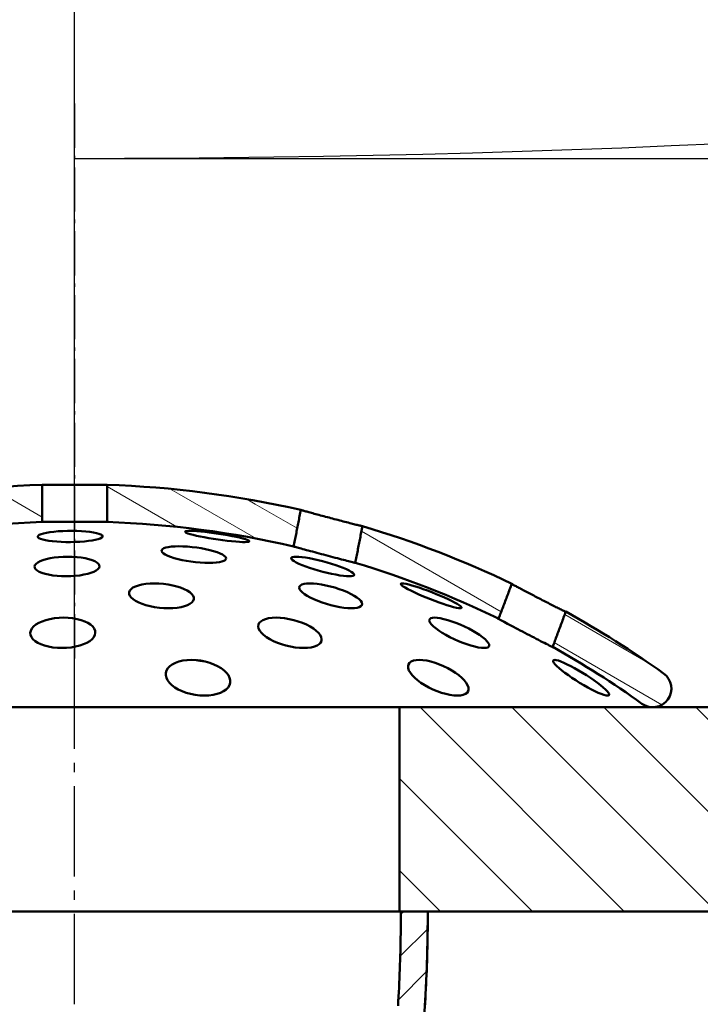
# Model space of a CAD drawing. Units: millimetres. Extents: x 421 to 7429, y 134 to 5054.
# Drawn here: x 3809 to 3882, y 1711 to 1817 of the extents above; entities that cross this region are included whole.
import ezdxf

# ---------------------------------------------------------------- set-up
doc = ezdxf.new("R2010")
doc.units = ezdxf.units.MM
doc.linetypes.add('AM_DIN_G_W050', pattern=[13.75, 9.75, -1.5, 1, -1.5])
doc.linetypes.add('gen7a', pattern=[6.875, 4.75, -0.875, 0.375, -0.875])
doc.layers.add('7A', color=4, linetype='gen7a')
for name, color, linetype, lineweight in [('AM_0', 7, 'Continuous', 50), ('AM_4', 3, 'Continuous', 25), ('AM_5', 3, 'Continuous', 25), ('AM_7', 4, 'AM_DIN_G_W050', 25), ('AM_8', 1, 'Continuous', 25), ('Schraffur (ISO)', 7, 'Continuous', 18), ('Sichtbar (ISO)', 7, 'Continuous', 50)]:
    doc.layers.add(name, color=color, linetype=linetype, lineweight=lineweight)
doc.styles.get("Standard").update_dxf_attribs({"font": 'ISOCP.SHX'})
doc.dimstyles.new('AM_DIN', dxfattribs={"dimtxt": 3.5, "dimasz": 2.5, "dimexe": 1, "dimexo": 1, "dimgap": 1.5, "dimtad": 1, "dimdsep": 46, "dimtxsty": 'STANDARD', "dimcen": 0, "dimclrd": 256, "dimclre": 256, "dimclrt": 2, "dimadec": 0, "dimazin": 2, "dimtp": 0.1, "dimtm": 0.1, "dimtfac": 0.71, "dimtdec": 3, "dimtmove": 0, "dimatfit": 3, "dimfxl": 1, "dimlwd": -1, "dimlwe": -1, "dimarcsym": 0})

# ---------------------------------------------------------------- blocks, each defined once
blk = doc.blocks.new('*D5')
at = {"layer": 'AM_5'}
for p, q in [((3814.46, 1802.46), (4818.39, 1802.46)), ((4798.39, 1337.46), (4798.39, 1777.46)), ((4385.49, 1312.46), (4818.39, 1312.46))]:
    blk.add_line(p, q, dxfattribs=at)
for points in [[(4794.22, 1777.46), (4802.55, 1777.46), (4798.39, 1802.46)], [(4794.22, 1337.46), (4802.55, 1337.46), (4798.39, 1312.46)]]:
    blk.add_solid(points, dxfattribs=at)
at = {"layer": 'DEFPOINTS', "color": 0}
for p in [(3814.46, 1802.46), (4798.39, 1802.46), (4385.49, 1312.46)]:
    blk.add_point(p, dxfattribs=at)
at = {"layer": 'AM_5', "color": 2, "insert": (4765.89, 1562.76), "char_height": 35, "attachment_point": 5, "rotation": 90}
blk.add_mtext('490 {}{\\C2;%%p5}', dxfattribs=at)
blk = doc.blocks.new('*D7')
at = {"layer": 'AM_5'}
for p, q in [((3814.46, 4287.46), (4818.39, 4287.46)), ((4798.39, 4262.46), (4798.39, 1827.46)), ((3821.46, 1802.46), (4818.39, 1802.46))]:
    blk.add_line(p, q, dxfattribs=at)
for points in [[(4794.22, 4262.46), (4802.55, 4262.46), (4798.39, 4287.46)], [(4794.22, 1827.46), (4802.55, 1827.46), (4798.39, 1802.46)]]:
    blk.add_solid(points, dxfattribs=at)
at = {"layer": 'DEFPOINTS', "color": 0}
for p in [(3814.46, 4287.46), (3821.46, 1802.46), (4798.39, 1802.46)]:
    blk.add_point(p, dxfattribs=at)
at = {"layer": 'AM_5', "color": 2, "insert": (4765.88, 3044.96), "char_height": 35, "attachment_point": 5, "rotation": 90}
blk.add_mtext('2485{}{\\C2;%%p10}', dxfattribs=at)
blk = doc.blocks.new('*D10')
at = {"layer": 'AM_5'}
for p, q in [((3684.26, 1808.36), (3684.26, 2006.12)), ((3944.66, 1808.36), (3944.66, 2006.12)), ((3709.26, 1986.12), (3919.66, 1986.12)), ((3944.66, 1986.12), (4225.4, 1986.12))]:
    blk.add_line(p, q, dxfattribs=at)
for points in [[(3709.26, 1990.28), (3709.26, 1981.95), (3684.26, 1986.12)], [(3919.66, 1990.28), (3919.66, 1981.95), (3944.66, 1986.12)]]:
    blk.add_solid(points, dxfattribs=at)
at = {"layer": 'DEFPOINTS', "color": 0}
for p in [(3944.66, 1986.12), (3684.26, 1808.36), (3944.66, 1808.36)]:
    blk.add_point(p, dxfattribs=at)
at = {"layer": 'AM_5', "color": 2, "insert": (4097.53, 2018.86), "char_height": 35, "attachment_point": 5}
blk.add_mtext('DN250/PN6', dxfattribs=at)
blk = doc.blocks.new('*D11')
at = {"layer": 'AM_5'}
for p, q in [((3820.85, 4475.56), (5002.7, 4475.56)), ((4982.7, 1337.46), (4982.7, 4450.56)), ((4385.49, 1312.46), (5002.7, 1312.46))]:
    blk.add_line(p, q, dxfattribs=at)
for points in [[(4978.53, 4450.56), (4986.86, 4450.56), (4982.7, 4475.56)], [(4978.53, 1337.46), (4986.86, 1337.46), (4982.7, 1312.46)]]:
    blk.add_solid(points, dxfattribs=at)
at = {"layer": 'DEFPOINTS', "color": 0}
for p in [(3820.85, 4475.56), (4982.7, 4475.56), (4385.49, 1312.46)]:
    blk.add_point(p, dxfattribs=at)
at = {"layer": 'AM_5', "color": 2, "insert": (4950.19, 2894.01), "char_height": 35, "attachment_point": 5, "rotation": 90}
blk.add_mtext('3163{}{\\C2;%%p25}', dxfattribs=at)
blk = doc.blocks.new('VSF250-PN6-01')
at = {"layer": '7A'}
blk.add_line((0, 0), (0, 60), dxfattribs=at)

msp = doc.modelspace()

# ---------------------------------------------------------------- hatches: boundary and pattern name
at = {"layer": 'AM_8'}
h = msp.add_hatch(dxfattribs=at)
h.set_pattern_fill('_U', color=256, scale=7, angle=135, style=0, pattern_type=0)
h.set_pattern_definition([(135, (2027.6024, 696.564), (-4.949747, -4.949747), [])])
h.paths.add_polyline_path([(3849.46, 1721.355), (3849.61, 1721.355), (3851.11, 1721.355), (3852.51, 1721.355), (3973.21, 1721.355), (3973.21, 1743.355), (3849.46, 1743.355)])
h = msp.add_hatch(dxfattribs=at)
h.set_pattern_fill('ANSI31', color=256, scale=25.4, style=0)
h.set_pattern_definition([(45, (4420.817, 1169.756), (-2.245064, 2.245064), [])])
edge = h.paths.add_edge_path()
edge.add_line((3779.31, 1721.355), (3776.41, 1721.355))
edge.add_spline(control_points=[(3776.41, 1721.355), (3776.41, 1717.013), (3776.107, 1712.497), (3774.863, 1703.349), (3773.922, 1698.717), (3771.604, 1689.537), (3770.229, 1684.985), (3767.42, 1676.101), (3765.99, 1671.767), (3763.723, 1664.189), (3762.675, 1660.405), (3761.516, 1654.668), (3761.198, 1652.745), (3760.765, 1648.962), (3760.649, 1647.102), (3760.649, 1643.261), (3760.809, 1641.008), (3761.626, 1636.606), (3762.291, 1634.458), (3763.822, 1631.051), (3764.74, 1629.456), (3766.946, 1626.549), (3768.234, 1625.238), (3770.908, 1623.046), (3772.544, 1621.991), (3776.028, 1620.309), (3777.875, 1619.679), (3781.8, 1618.726), (3784.254, 1618.423), (3789.176, 1618.375), (3791.644, 1618.627), (3795.998, 1619.425), (3798.297, 1620.032), (3802.772, 1621.601), (3804.95, 1622.561), (3809.431, 1624.853), (3812.113, 1626.496), (3817.189, 1630.186), (3819.585, 1632.229), (3823.118, 1635.612), (3824.59, 1637.141), (3827.46, 1640.391), (3828.858, 1642.112), (3832.844, 1647.433), (3835.214, 1651.201), (3839.791, 1659.526), (3842.118, 1664.7), (3846.059, 1675.556), (3847.674, 1681.237), (3850.188, 1692.778), (3851.089, 1698.64), (3852.25, 1710.203), (3852.51, 1715.906), (3852.51, 1721.355)], knot_values=[-24.0057875, -24.0057875, -24.0057875, -24.0057875, -22.7031727, -22.7031727, -21.4005579, -21.4005579, -20.0979432, -20.0979432, -18.7953284, -18.7953284, -17.7247872, -17.7247872, -17.1895166, -17.1895166, -16.654246, -16.654246, -16.0372885, -16.0372885, -15.420331, -15.420331, -14.9166535, -14.9166535, -14.412976, -14.412976, -13.879342, -13.879342, -13.3457079, -13.3457079, -12.6676054, -12.6676054, -11.9895029, -11.9895029, -11.339608, -11.339608, -10.6897132, -10.6897132, -9.8298458, -9.8298458, -8.9699783, -8.9699783, -8.362332, -8.362332, -7.7546856, -7.7546856, -6.5393928, -6.5393928, -4.9045446, -4.9045446, -3.2696964, -3.2696964, -1.6348482, -1.6348482, 0, 0, 0, 0], degree=3, periodic=0)
edge.add_line((3852.51, 1721.355), (3849.61, 1721.355))
edge.add_spline(control_points=[(3849.61, 1721.355), (3849.61, 1716.155), (3849.369, 1710.712), (3848.293, 1699.67), (3847.457, 1694.07), (3845.122, 1683.036), (3843.621, 1677.6), (3839.951, 1667.202), (3837.781, 1662.241), (3833.525, 1654.282), (3831.334, 1650.696), (3826.414, 1643.923), (3823.682, 1640.738), (3819.062, 1636.161), (3816.859, 1634.21), (3812.184, 1630.671), (3809.71, 1629.084), (3805.591, 1626.866), (3803.601, 1625.936), (3799.503, 1624.394), (3797.395, 1623.784), (3793.396, 1622.954), (3791.125, 1622.669), (3786.587, 1622.614), (3784.319, 1622.848), (3780.698, 1623.662), (3779.001, 1624.212), (3775.798, 1625.708), (3774.293, 1626.657), (3771.82, 1628.653), (3770.625, 1629.859), (3768.583, 1632.539), (3767.735, 1634.013), (3766.293, 1637.216), (3765.666, 1639.266), (3764.898, 1643.467), (3764.751, 1645.617), (3764.751, 1651.002), (3765.199, 1654.718), (3766.63, 1662.07), (3767.595, 1665.711), (3769.691, 1673.057), (3771.018, 1677.283), (3773.619, 1685.949), (3774.889, 1690.39), (3777.026, 1699.339), (3777.891, 1703.85), (3779.033, 1712.751), (3779.31, 1717.14), (3779.31, 1721.355)], knot_values=[0, 0, 0, 0, 1.5600499, 1.5600499, 3.1200998, 3.1200998, 4.6801497, 4.6801497, 6.2401996, 6.2401996, 7.3876626, 7.3876626, 8.5351256, 8.5351256, 9.3385718, 9.3385718, 10.1420179, 10.1420179, 10.7419209, 10.7419209, 11.3418238, 11.3418238, 11.9672649, 11.9672649, 12.5927059, 12.5927059, 13.0806442, 13.0806442, 13.5685825, 13.5685825, 14.0339007, 14.0339007, 14.4992189, 14.4992189, 15.0877271, 15.0877271, 15.6762353, 15.6762353, 16.7033262, 16.7033262, 17.7304171, 17.7304171, 18.995014, 18.995014, 20.259611, 20.259611, 21.524208, 21.524208, 22.7888049, 22.7888049, 22.7888049, 22.7888049], degree=3, periodic=0)
at = {"layer": 'Schraffur (ISO)'}
h = msp.add_hatch(dxfattribs=at)
h.set_pattern_fill('ANSI31', color=256, scale=25.4, angle=-75, style=0)
h.set_pattern_definition([(330, (4420.817, 1169.756), (1.5875, 2.749631), [])])
edge = h.paths.add_edge_path()
edge.add_ellipse((3814.46, 1658.355), major_axis=(-61.125, 85.374), ratio=1, start_angle=353.7754, end_angle=360)
edge.add_ellipse((3752.17, 1745.355), major_axis=(-1.164, 1.626), ratio=1, start_angle=0, end_angle=180, ccw=False)
edge.add_ellipse((3814.46, 1658.355), major_axis=(-52.921, 95.291), ratio=1, start_angle=0, end_angle=6.55542, ccw=False)
edge.add_spline(control_points=[(3761.539, 1753.646), (3762.244, 1751.754), (3762.952, 1749.853)], knot_values=[0.2244904, 0.2244904, 0.2244904, 0.6290487, 0.6290487, 0.6290487], weights=[0.9999626, 0.9999493, 0.9999686], degree=2, periodic=0)
edge = h.paths.add_edge_path()
edge.add_ellipse((3814.46, 1658.355), major_axis=(63.454, 88.626), ratio=1, start_angle=0, end_angle=6.55542)
edge.add_spline(control_points=[(3867.381, 1753.646), (3866.677, 1751.754), (3865.968, 1749.853)], knot_values=[0.2999846, 0.2999846, 0.2999846, 0.7045429, 0.7045429, 0.7045429], weights=[0.9999626, 0.9999493, 0.9999686], degree=2, periodic=0)
edge.add_ellipse((3814.46, 1658.355), major_axis=(51.508, 91.498), ratio=1, start_angle=353.7754, end_angle=360, ccw=False)
edge.add_ellipse((3876.75, 1745.355), major_axis=(-1.164, -1.626), ratio=1, start_angle=0, end_angle=180)
edge = h.paths.add_edge_path()
edge.add_ellipse((3814.46, 1658.355), major_axis=(-3.5, 108.944), ratio=1, start_angle=0, end_angle=11.08177)
edge.add_spline(control_points=[(3790.085, 1764.595), (3790.472, 1762.633), (3790.859, 1760.668)], knot_values=[0.130983, 0.130983, 0.130983, 0.5312092, 0.5312092, 0.5312092], weights=[0.999996, 0.9999912, 0.999995], degree=2, periodic=0)
edge.add_ellipse((3814.46, 1658.355), major_axis=(-23.601, 102.313), ratio=1, start_angle=348.92058, end_angle=360, ccw=False)
edge.add_line((3810.96, 1763.297), (3810.96, 1767.299))
edge = h.paths.add_edge_path()
edge.add_ellipse((3814.46, 1658.355), major_axis=(-45.68, 94.543), ratio=1, start_angle=350.95228, end_angle=360)
edge.add_spline(control_points=[(3768.78, 1752.898), (3768.064, 1754.778), (3767.351, 1756.649)], knot_values=[0.2236119, 0.2236119, 0.2236119, 0.6252152, 0.6252152, 0.6252152], weights=[0.9999623, 0.9999495, 0.9999687], degree=2, periodic=0)
edge.add_ellipse((3814.46, 1658.355), major_axis=(-31.013, 104.495), ratio=1, start_angle=0, end_angle=9.07633, ccw=False)
edge.add_spline(control_points=[(3783.447, 1762.85), (3783.831, 1760.879), (3784.216, 1758.905)], knot_values=[0.1316276, 0.1316276, 0.1316276, 0.5335248, 0.5335248, 0.5335248], weights=[0.999995, 0.9999912, 0.999996], degree=2, periodic=0)
edge = h.paths.add_edge_path()
edge.add_ellipse((3814.46, 1658.355), major_axis=(47.109, 98.294), ratio=1, start_angle=0, end_angle=9.07633)
edge.add_spline(control_points=[(3845.473, 1762.85), (3845.089, 1760.879), (3844.705, 1758.905)], knot_values=[0.1746136, 0.1746136, 0.1746136, 0.5765108, 0.5765108, 0.5765108], weights=[0.999995, 0.9999912, 0.999996], degree=2, periodic=0)
edge.add_ellipse((3814.46, 1658.355), major_axis=(30.245, 100.55), ratio=1, start_angle=350.95228, end_angle=360, ccw=False)
edge.add_spline(control_points=[(3860.141, 1752.898), (3860.856, 1754.778), (3861.569, 1756.649)], knot_values=[0.3038174, 0.3038174, 0.3038174, 0.7054206, 0.7054206, 0.7054206], weights=[0.9999623, 0.9999495, 0.9999687], degree=2, periodic=0)
edge = h.paths.add_edge_path()
edge.add_ellipse((3814.46, 1658.355), major_axis=(3.5, 104.942), ratio=1, start_angle=348.92058, end_angle=360)
edge.add_line((3817.96, 1763.297), (3817.96, 1767.299))
edge.add_ellipse((3814.46, 1658.355), major_axis=(24.375, 106.24), ratio=1, start_angle=0, end_angle=11.08177, ccw=False)
edge.add_spline(control_points=[(3838.835, 1764.595), (3838.448, 1762.633), (3838.061, 1760.668)], knot_values=[0.1769291, 0.1769291, 0.1769291, 0.5771553, 0.5771553, 0.5771553], weights=[0.999996, 0.9999912, 0.999995], degree=2, periodic=0)

# ---------------------------------------------------------------- linework, layer by layer
at = {"layer": 'AM_0'}
for p, q in [((3654.96, 1743.355), (3973.96, 1743.355)), ((3849.46, 1721.355), (3849.46, 1743.355)), ((3626.96, 1721.355), (3970.715, 1721.355)), ((3777.81, 1721.355), (3851.11, 1721.355)), ((3777.81, 1721.355), (3851.11, 1721.355)), ((3777.81, 1721.355), (3851.11, 1721.355))]:
    msp.add_line(p, q, dxfattribs=at)
at = {"layer": 'AM_4'}
msp.add_arc((3814.46, 3311.456), 1509, 270, 295.96218, dxfattribs=at)
at = {"layer": 'AM_7', "ltscale": 10}
msp.add_line((3814.46, 1748.355), (3814.46, 4467.557), dxfattribs=at)
at = {"layer": 'AM_7'}
msp.add_line((3814.46, 1711.355), (3814.46, 1793.253), dxfattribs=at)
at = {"layer": 'Sichtbar (ISO)'}
for p, q in [((3810.96, 1763.297), (3810.96, 1767.299)), ((3810.96, 1767.299), (3817.96, 1767.299)), ((3817.96, 1767.299), (3817.96, 1763.297)), ((3817.96, 1763.297), (3810.96, 1763.297)), ((3784.46, 1743.355), (3844.46, 1743.355)), ((3844.46, 1721.355), (3784.46, 1721.355)), ((3852.51, 1721.355), (3849.61, 1721.355))]:
    msp.add_line(p, q, dxfattribs=at)
at = {"layer": 'Sichtbar (ISO)', "flags": 128}
for points in [[(3838.061, 1760.668), (3838.094, 1760.832), (3838.126, 1760.996), (3838.158, 1761.159), (3838.19, 1761.323), (3838.223, 1761.487), (3838.255, 1761.65), (3838.287, 1761.814), (3838.319, 1761.978), (3838.352, 1762.141), (3838.384, 1762.305), (3838.416, 1762.468), (3838.448, 1762.632), (3838.481, 1762.796), (3838.513, 1762.959), (3838.545, 1763.123), (3838.577, 1763.286), (3838.609, 1763.45), (3838.642, 1763.614), (3838.674, 1763.777), (3838.706, 1763.941), (3838.738, 1764.104), (3838.771, 1764.268), (3838.803, 1764.431), (3838.835, 1764.595)], [(3838.834, 1764.585), (3838.878, 1764.572), (3838.933, 1764.557), (3838.998, 1764.538), (3839.074, 1764.517), (3839.16, 1764.493), (3839.254, 1764.467), (3839.357, 1764.439), (3839.467, 1764.409), (3839.584, 1764.377), (3839.707, 1764.344), (3839.837, 1764.309), (3839.977, 1764.272), (3840.124, 1764.232), (3840.279, 1764.19), (3840.441, 1764.147), (3840.609, 1764.102), (3840.783, 1764.056), (3840.961, 1764.009), (3841.142, 1763.961), (3841.326, 1763.912), (3841.51, 1763.863), (3841.696, 1763.814), (3841.88, 1763.766), (3842.062, 1763.718)], [(3842.062, 1763.718), (3842.251, 1763.668), (3842.444, 1763.618), (3842.637, 1763.567), (3842.831, 1763.516), (3843.025, 1763.466), (3843.215, 1763.416), (3843.403, 1763.367), (3843.586, 1763.32), (3843.763, 1763.274), (3843.935, 1763.229), (3844.099, 1763.187), (3844.255, 1763.147), (3844.402, 1763.109), (3844.54, 1763.074), (3844.671, 1763.04), (3844.797, 1763.008), (3844.915, 1762.978), (3845.025, 1762.95), (3845.126, 1762.925), (3845.217, 1762.902), (3845.298, 1762.882), (3845.366, 1762.866), (3845.424, 1762.852), (3845.471, 1762.841)], [(3810.492, 1761.738), (3810.542, 1761.824), (3810.665, 1761.91), (3810.863, 1761.994), (3811.129, 1762.071), (3811.449, 1762.14), (3811.815, 1762.2), (3812.237, 1762.251), (3812.704, 1762.292), (3813.201, 1762.32), (3813.707, 1762.336), (3814.204, 1762.339), (3814.705, 1762.33), (3815.203, 1762.308), (3815.676, 1762.273), (3816.108, 1762.226), (3816.487, 1762.171), (3816.809, 1762.107), (3817.083, 1762.034), (3817.292, 1761.953), (3817.427, 1761.867), (3817.487, 1761.781), (3817.475, 1761.696), (3817.388, 1761.609), (3817.228, 1761.524), (3816.995, 1761.443), (3816.699, 1761.369), (3816.357, 1761.306), (3815.963, 1761.25), (3815.516, 1761.204), (3815.032, 1761.169), (3814.529, 1761.147), (3814.025, 1761.137), (3813.529, 1761.14), (3813.027, 1761.156), (3812.539, 1761.185), (3812.084, 1761.226), (3811.677, 1761.277), (3811.329, 1761.336), (3811.029, 1761.405), (3810.786, 1761.483), (3810.614, 1761.566), (3810.516, 1761.653), (3810.492, 1761.738)], [(3827.996, 1761.738), (3827.596, 1761.824), (3827.231, 1761.91), (3826.919, 1761.994), (3826.673, 1762.071), (3826.498, 1762.14), (3826.395, 1762.2), (3826.361, 1762.251), (3826.401, 1762.292), (3826.518, 1762.32), (3826.704, 1762.336), (3826.948, 1762.339), (3827.257, 1762.33), (3827.627, 1762.308), (3828.048, 1762.273), (3828.505, 1762.226), (3828.978, 1762.171), (3829.464, 1762.107), (3829.972, 1762.034), (3830.483, 1761.953), (3830.978, 1761.867), (3831.44, 1761.781), (3831.857, 1761.696), (3832.242, 1761.609), (3832.582, 1761.524), (3832.862, 1761.443), (3833.073, 1761.369), (3833.212, 1761.306), (3833.28, 1761.25), (3833.278, 1761.204), (3833.199, 1761.169), (3833.046, 1761.147), (3832.83, 1761.137), (3832.555, 1761.14), (3832.215, 1761.156), (3831.817, 1761.185), (3831.376, 1761.226), (3830.908, 1761.277), (3830.432, 1761.336), (3829.933, 1761.405), (3829.421, 1761.483), (3828.916, 1761.566), (3828.435, 1761.653), (3827.996, 1761.738)], [(3845.473, 1762.85), (3845.441, 1762.686), (3845.409, 1762.521), (3845.377, 1762.357), (3845.345, 1762.193), (3845.313, 1762.029), (3845.281, 1761.864), (3845.249, 1761.7), (3845.217, 1761.536), (3845.185, 1761.371), (3845.153, 1761.207), (3845.121, 1761.042), (3845.089, 1760.878), (3845.057, 1760.714), (3845.025, 1760.549), (3844.993, 1760.385), (3844.961, 1760.22), (3844.929, 1760.056), (3844.897, 1759.892), (3844.865, 1759.727), (3844.833, 1759.563), (3844.801, 1759.398), (3844.769, 1759.234), (3844.737, 1759.069), (3844.705, 1758.905)], [(3824.239, 1759.782), (3824.044, 1759.908), (3823.909, 1760.034), (3823.844, 1760.156), (3823.854, 1760.27), (3823.932, 1760.373), (3824.074, 1760.461), (3824.285, 1760.538), (3824.562, 1760.6), (3824.899, 1760.646), (3825.283, 1760.673), (3825.696, 1760.682), (3826.141, 1760.673), (3826.623, 1760.646), (3827.124, 1760.6), (3827.627, 1760.538), (3828.114, 1760.461), (3828.573, 1760.373), (3829.019, 1760.27), (3829.439, 1760.156), (3829.814, 1760.034), (3830.134, 1759.908), (3830.39, 1759.782), (3830.584, 1759.657), (3830.719, 1759.531), (3830.784, 1759.408), (3830.775, 1759.294), (3830.697, 1759.192), (3830.554, 1759.103), (3830.343, 1759.027), (3830.066, 1758.964), (3829.729, 1758.918), (3829.345, 1758.891), (3828.932, 1758.882), (3828.487, 1758.891), (3828.006, 1758.918), (3827.505, 1758.964), (3827.002, 1759.027), (3826.514, 1759.103), (3826.055, 1759.192), (3825.609, 1759.294), (3825.189, 1759.408), (3824.814, 1759.531), (3824.495, 1759.657), (3824.239, 1759.782)], [(3841.291, 1759.782), (3841.052, 1759.846), (3840.81, 1759.91), (3840.567, 1759.975), (3840.327, 1760.039), (3840.091, 1760.102), (3839.862, 1760.164), (3839.643, 1760.223), (3839.433, 1760.28), (3839.236, 1760.333), (3839.053, 1760.383), (3838.885, 1760.428), (3838.729, 1760.471), (3838.584, 1760.511), (3838.451, 1760.548), (3838.333, 1760.581), (3838.231, 1760.609), (3838.147, 1760.633), (3838.081, 1760.653), (3838.034, 1760.667), (3838.004, 1760.677), (3837.992, 1760.681), (3837.998, 1760.682), (3838.021, 1760.677), (3838.061, 1760.668)], [(3810.146, 1758.506), (3810.193, 1758.652), (3810.31, 1758.799), (3810.498, 1758.942), (3810.753, 1759.074), (3811.061, 1759.194), (3811.412, 1759.296), (3811.817, 1759.386), (3812.267, 1759.459), (3812.748, 1759.512), (3813.242, 1759.544), (3813.732, 1759.554), (3814.219, 1759.544), (3814.709, 1759.512), (3815.181, 1759.459), (3815.619, 1759.386), (3816.009, 1759.296), (3816.342, 1759.194), (3816.63, 1759.074), (3816.863, 1758.942), (3817.028, 1758.799), (3817.121, 1758.652), (3817.143, 1758.506), (3817.096, 1758.36), (3816.979, 1758.213), (3816.791, 1758.07), (3816.536, 1757.937), (3816.228, 1757.818), (3815.877, 1757.715), (3815.472, 1757.626), (3815.022, 1757.552), (3814.541, 1757.499), (3814.047, 1757.468), (3813.557, 1757.457), (3813.07, 1757.468), (3812.58, 1757.499), (3812.108, 1757.552), (3811.67, 1757.626), (3811.28, 1757.715), (3810.947, 1757.818), (3810.659, 1757.937), (3810.426, 1758.07), (3810.261, 1758.213), (3810.168, 1758.36), (3810.146, 1758.506)], [(3839.361, 1758.506), (3838.982, 1758.652), (3838.636, 1758.799), (3838.339, 1758.942), (3838.105, 1759.074), (3837.936, 1759.194), (3837.835, 1759.296), (3837.799, 1759.386), (3837.831, 1759.459), (3837.935, 1759.512), (3838.106, 1759.544), (3838.333, 1759.554), (3838.616, 1759.544), (3838.96, 1759.512), (3839.354, 1759.459), (3839.785, 1759.386), (3840.237, 1759.296), (3840.695, 1759.194), (3841.176, 1759.074), (3841.665, 1758.942), (3842.146, 1758.799), (3842.602, 1758.652), (3843.018, 1758.506), (3843.397, 1758.36), (3843.743, 1758.213), (3844.039, 1758.07), (3844.274, 1757.937), (3844.443, 1757.818), (3844.544, 1757.715), (3844.58, 1757.626), (3844.548, 1757.552), (3844.443, 1757.499), (3844.273, 1757.468), (3844.046, 1757.457), (3843.762, 1757.468), (3843.419, 1757.499), (3843.025, 1757.552), (3842.593, 1757.626), (3842.142, 1757.715), (3841.683, 1757.818), (3841.203, 1757.937), (3840.713, 1758.07), (3840.233, 1758.213), (3839.777, 1758.36), (3839.361, 1758.506)], [(3844.705, 1758.905), (3844.746, 1758.892), (3844.768, 1758.885), (3844.771, 1758.882), (3844.756, 1758.884), (3844.723, 1758.891), (3844.67, 1758.903), (3844.598, 1758.921), (3844.508, 1758.943), (3844.398, 1758.97), (3844.271, 1759.003), (3844.128, 1759.039), (3843.972, 1759.079), (3843.805, 1759.122), (3843.627, 1759.168), (3843.434, 1759.218), (3843.227, 1759.272), (3843.007, 1759.33), (3842.776, 1759.39), (3842.536, 1759.453), (3842.29, 1759.518), (3842.04, 1759.584), (3841.788, 1759.651), (3841.537, 1759.717), (3841.291, 1759.782)], [(3820.416, 1755.347), (3820.345, 1755.534), (3820.34, 1755.722), (3820.408, 1755.905), (3820.549, 1756.075), (3820.752, 1756.227), (3821.011, 1756.359), (3821.332, 1756.473), (3821.711, 1756.567), (3822.136, 1756.635), (3822.592, 1756.676), (3823.06, 1756.689), (3823.543, 1756.676), (3824.045, 1756.635), (3824.548, 1756.567), (3825.033, 1756.473), (3825.484, 1756.359), (3825.891, 1756.227), (3826.267, 1756.075), (3826.6, 1755.905), (3826.875, 1755.722), (3827.083, 1755.534), (3827.223, 1755.347), (3827.294, 1755.16), (3827.299, 1754.972), (3827.231, 1754.789), (3827.09, 1754.619), (3826.887, 1754.466), (3826.628, 1754.335), (3826.307, 1754.22), (3825.928, 1754.126), (3825.503, 1754.058), (3825.047, 1754.017), (3824.579, 1754.004), (3824.096, 1754.017), (3823.594, 1754.058), (3823.091, 1754.126), (3822.606, 1754.22), (3822.155, 1754.335), (3821.748, 1754.467), (3821.372, 1754.619), (3821.039, 1754.789), (3820.764, 1754.972), (3820.556, 1755.16), (3820.416, 1755.347)], [(3839.506, 1755.347), (3839.22, 1755.534), (3838.982, 1755.722), (3838.806, 1755.905), (3838.699, 1756.075), (3838.661, 1756.227), (3838.69, 1756.359), (3838.787, 1756.473), (3838.952, 1756.567), (3839.185, 1756.635), (3839.474, 1756.676), (3839.806, 1756.689), (3840.183, 1756.676), (3840.609, 1756.635), (3841.068, 1756.567), (3841.547, 1756.473), (3842.026, 1756.359), (3842.494, 1756.227), (3842.964, 1756.075), (3843.424, 1755.905), (3843.856, 1755.722), (3844.246, 1755.534), (3844.583, 1755.347), (3844.869, 1755.16), (3845.106, 1754.972), (3845.283, 1754.789), (3845.39, 1754.619), (3845.428, 1754.466), (3845.399, 1754.335), (3845.302, 1754.22), (3845.137, 1754.126), (3844.904, 1754.058), (3844.615, 1754.017), (3844.282, 1754.004), (3843.905, 1754.017), (3843.48, 1754.058), (3843.021, 1754.126), (3842.542, 1754.22), (3842.062, 1754.335), (3841.595, 1754.467), (3841.125, 1754.619), (3840.664, 1754.789), (3840.232, 1754.972), (3839.842, 1755.16), (3839.506, 1755.347)], [(3851.885, 1755.347), (3851.461, 1755.534), (3851.054, 1755.722), (3850.68, 1755.905), (3850.354, 1756.075), (3850.084, 1756.227), (3849.876, 1756.359), (3849.723, 1756.473), (3849.631, 1756.567), (3849.608, 1756.635), (3849.653, 1756.676), (3849.761, 1756.689), (3849.931, 1756.676), (3850.165, 1756.635), (3850.459, 1756.567), (3850.803, 1756.473), (3851.182, 1756.359), (3851.585, 1756.227), (3852.024, 1756.075), (3852.488, 1755.905), (3852.962, 1755.722), (3853.428, 1755.534), (3853.872, 1755.347), (3854.295, 1755.16), (3854.703, 1754.972), (3855.076, 1754.789), (3855.402, 1754.619), (3855.672, 1754.466), (3855.88, 1754.335), (3856.033, 1754.22), (3856.126, 1754.126), (3856.148, 1754.058), (3856.103, 1754.017), (3855.995, 1754.004), (3855.825, 1754.017), (3855.591, 1754.058), (3855.297, 1754.126), (3854.953, 1754.22), (3854.574, 1754.335), (3854.171, 1754.467), (3853.733, 1754.619), (3853.269, 1754.789), (3852.795, 1754.972), (3852.328, 1755.16), (3851.885, 1755.347)], [(3860.141, 1752.898), (3860.2, 1753.054), (3860.26, 1753.211), (3860.319, 1753.368), (3860.379, 1753.524), (3860.439, 1753.681), (3860.498, 1753.837), (3860.558, 1753.994), (3860.617, 1754.15), (3860.677, 1754.307), (3860.736, 1754.463), (3860.796, 1754.619), (3860.856, 1754.776), (3860.915, 1754.932), (3860.975, 1755.088), (3861.034, 1755.244), (3861.094, 1755.401), (3861.153, 1755.557), (3861.212, 1755.713), (3861.272, 1755.869), (3861.331, 1756.025), (3861.391, 1756.181), (3861.45, 1756.337), (3861.51, 1756.493), (3861.569, 1756.649)], [(3861.558, 1756.62), (3861.619, 1756.586), (3861.687, 1756.549), (3861.761, 1756.509), (3861.841, 1756.466), (3861.927, 1756.419), (3862.017, 1756.371), (3862.112, 1756.32), (3862.212, 1756.267), (3862.316, 1756.212), (3862.428, 1756.153), (3862.545, 1756.091), (3862.667, 1756.026), (3862.794, 1755.959), (3862.926, 1755.89), (3863.062, 1755.819), (3863.202, 1755.745), (3863.345, 1755.671), (3863.49, 1755.595), (3863.638, 1755.518), (3863.786, 1755.441), (3863.935, 1755.364), (3864.083, 1755.287), (3864.231, 1755.21), (3864.378, 1755.134)], [(3864.378, 1755.134), (3864.53, 1755.055), (3864.685, 1754.975), (3864.841, 1754.895), (3864.998, 1754.814), (3865.155, 1754.734), (3865.31, 1754.654), (3865.464, 1754.575), (3865.616, 1754.498), (3865.764, 1754.422), (3865.908, 1754.348), (3866.049, 1754.277), (3866.184, 1754.208), (3866.314, 1754.142), (3866.439, 1754.08), (3866.556, 1754.02), (3866.668, 1753.964), (3866.775, 1753.911), (3866.877, 1753.859), (3866.975, 1753.811), (3867.068, 1753.765), (3867.154, 1753.722), (3867.233, 1753.683), (3867.306, 1753.648), (3867.37, 1753.617)], [(3809.697, 1751.362), (3809.743, 1751.589), (3809.859, 1751.818), (3810.046, 1752.04), (3810.299, 1752.246), (3810.606, 1752.432), (3810.956, 1752.592), (3811.36, 1752.731), (3811.81, 1752.846), (3812.291, 1752.929), (3812.787, 1752.978), (3813.277, 1752.995), (3813.765, 1752.978), (3814.256, 1752.929), (3814.729, 1752.846), (3815.167, 1752.731), (3815.558, 1752.592), (3815.892, 1752.432), (3816.18, 1752.246), (3816.413, 1752.04), (3816.577, 1751.818), (3816.671, 1751.589), (3816.694, 1751.362), (3816.648, 1751.136), (3816.532, 1750.907), (3816.345, 1750.685), (3816.092, 1750.478), (3815.785, 1750.292), (3815.435, 1750.132), (3815.031, 1749.992), (3814.581, 1749.878), (3814.1, 1749.795), (3813.604, 1749.745), (3813.114, 1749.729), (3812.625, 1749.745), (3812.135, 1749.795), (3811.662, 1749.878), (3811.223, 1749.992), (3810.833, 1750.132), (3810.499, 1750.292), (3810.211, 1750.478), (3809.978, 1750.685), (3809.813, 1750.907), (3809.72, 1751.136), (3809.697, 1751.362)], [(3834.583, 1751.362), (3834.407, 1751.589), (3834.29, 1751.818), (3834.242, 1752.04), (3834.266, 1752.246), (3834.358, 1752.432), (3834.513, 1752.592), (3834.734, 1752.731), (3835.02, 1752.846), (3835.364, 1752.929), (3835.752, 1752.978), (3836.167, 1752.995), (3836.612, 1752.978), (3837.091, 1752.929), (3837.586, 1752.846), (3838.081, 1752.732), (3838.558, 1752.592), (3839.005, 1752.432), (3839.436, 1752.246), (3839.838, 1752.04), (3840.196, 1751.818), (3840.497, 1751.589), (3840.734, 1751.362), (3840.911, 1751.136), (3841.028, 1750.907), (3841.076, 1750.685), (3841.051, 1750.478), (3840.959, 1750.292), (3840.805, 1750.132), (3840.583, 1749.992), (3840.297, 1749.878), (3839.953, 1749.795), (3839.565, 1749.745), (3839.15, 1749.729), (3838.705, 1749.745), (3838.226, 1749.795), (3837.731, 1749.878), (3837.236, 1749.992), (3836.759, 1750.132), (3836.313, 1750.292), (3835.882, 1750.478), (3835.479, 1750.685), (3835.122, 1750.907), (3834.821, 1751.136), (3834.583, 1751.362)], [(3854.078, 1751.362), (3853.726, 1751.589), (3853.407, 1751.818), (3853.137, 1752.04), (3852.927, 1752.247), (3852.779, 1752.432), (3852.697, 1752.592), (3852.676, 1752.732), (3852.722, 1752.846), (3852.836, 1752.929), (3853.012, 1752.978), (3853.241, 1752.995), (3853.524, 1752.978), (3853.862, 1752.929), (3854.247, 1752.846), (3854.666, 1752.731), (3855.101, 1752.592), (3855.541, 1752.432), (3856, 1752.246), (3856.464, 1752.04), (3856.918, 1751.818), (3857.346, 1751.589), (3857.735, 1751.362), (3858.086, 1751.136), (3858.405, 1750.907), (3858.675, 1750.685), (3858.885, 1750.478), (3859.033, 1750.292), (3859.115, 1750.132), (3859.136, 1749.992), (3859.09, 1749.878), (3858.976, 1749.795), (3858.799, 1749.745), (3858.571, 1749.729), (3858.288, 1749.745), (3857.949, 1749.795), (3857.565, 1749.878), (3857.146, 1749.992), (3856.711, 1750.132), (3856.271, 1750.292), (3855.812, 1750.478), (3855.348, 1750.685), (3854.894, 1750.907), (3854.466, 1751.136), (3854.078, 1751.362)], [(3862.957, 1751.362), (3862.716, 1751.489), (3862.472, 1751.616), (3862.228, 1751.745), (3861.987, 1751.872), (3861.753, 1751.996), (3861.527, 1752.115), (3861.311, 1752.23), (3861.109, 1752.338), (3860.922, 1752.438), (3860.751, 1752.53), (3860.593, 1752.615), (3860.448, 1752.694), (3860.317, 1752.765), (3860.202, 1752.829), (3860.106, 1752.882), (3860.03, 1752.925), (3859.975, 1752.958), (3859.939, 1752.98), (3859.924, 1752.992), (3859.927, 1752.994), (3859.951, 1752.986), (3859.994, 1752.967), (3860.057, 1752.938), (3860.141, 1752.898)], [(3867.381, 1753.646), (3867.323, 1753.488), (3867.264, 1753.331), (3867.205, 1753.173), (3867.146, 1753.015), (3867.087, 1752.857), (3867.029, 1752.699), (3866.97, 1752.542), (3866.911, 1752.384), (3866.852, 1752.226), (3866.793, 1752.068), (3866.735, 1751.91), (3866.676, 1751.752), (3866.617, 1751.594), (3866.558, 1751.436), (3866.499, 1751.277), (3866.44, 1751.119), (3866.381, 1750.961), (3866.322, 1750.803), (3866.263, 1750.645), (3866.204, 1750.486), (3866.145, 1750.328), (3866.086, 1750.17), (3866.027, 1750.012), (3865.968, 1749.853)], [(3865.968, 1749.853), (3866.051, 1749.806), (3866.112, 1749.771), (3866.152, 1749.746), (3866.171, 1749.732), (3866.17, 1749.729), (3866.148, 1749.736), (3866.105, 1749.755), (3866.042, 1749.784), (3865.957, 1749.825), (3865.852, 1749.876), (3865.727, 1749.938), (3865.585, 1750.009), (3865.428, 1750.088), (3865.259, 1750.174), (3865.077, 1750.266), (3864.879, 1750.367), (3864.666, 1750.476), (3864.44, 1750.593), (3864.204, 1750.715), (3863.959, 1750.841), (3863.708, 1750.971), (3863.456, 1751.102), (3863.204, 1751.233), (3862.957, 1751.362)], [(3824.352, 1746.524), (3824.289, 1746.79), (3824.294, 1747.058), (3824.37, 1747.318), (3824.518, 1747.561), (3824.728, 1747.779), (3824.992, 1747.967), (3825.319, 1748.131), (3825.703, 1748.265), (3826.132, 1748.363), (3826.591, 1748.421), (3827.061, 1748.44), (3827.544, 1748.421), (3828.046, 1748.363), (3828.546, 1748.265), (3829.027, 1748.131), (3829.472, 1747.967), (3829.873, 1747.779), (3830.241, 1747.561), (3830.565, 1747.318), (3830.829, 1747.058), (3831.028, 1746.79), (3831.158, 1746.524), (3831.221, 1746.258), (3831.216, 1745.989), (3831.139, 1745.729), (3830.991, 1745.486), (3830.781, 1745.268), (3830.517, 1745.079), (3830.19, 1744.915), (3829.807, 1744.78), (3829.377, 1744.683), (3828.918, 1744.624), (3828.449, 1744.605), (3827.965, 1744.624), (3827.464, 1744.683), (3826.964, 1744.78), (3826.483, 1744.915), (3826.037, 1745.079), (3825.637, 1745.268), (3825.269, 1745.486), (3824.945, 1745.729), (3824.68, 1745.989), (3824.482, 1746.258), (3824.352, 1746.524)], [(3827.616, 1748.416), (3827.644, 1748.41), (3827.671, 1748.405), (3827.699, 1748.4), (3827.727, 1748.395), (3827.755, 1748.391), (3827.782, 1748.386), (3827.81, 1748.381), (3827.838, 1748.377), (3827.866, 1748.373), (3827.894, 1748.368), (3827.922, 1748.364), (3827.95, 1748.36), (3827.977, 1748.357), (3828.005, 1748.353), (3828.033, 1748.349), (3828.061, 1748.346), (3828.089, 1748.342), (3828.116, 1748.339), (3828.144, 1748.336), (3828.172, 1748.333), (3828.2, 1748.33), (3828.227, 1748.328), (3828.255, 1748.325), (3828.282, 1748.322)], [(3851.104, 1746.524), (3850.846, 1746.79), (3850.635, 1747.058), (3850.485, 1747.318), (3850.402, 1747.561), (3850.385, 1747.779), (3850.432, 1747.967), (3850.545, 1748.131), (3850.724, 1748.265), (3850.966, 1748.363), (3851.262, 1748.421), (3851.597, 1748.44), (3851.973, 1748.421), (3852.394, 1748.363), (3852.844, 1748.265), (3853.31, 1748.131), (3853.774, 1747.967), (3854.222, 1747.779), (3854.67, 1747.561), (3855.105, 1747.318), (3855.51, 1747.058), (3855.872, 1746.79), (3856.181, 1746.524), (3856.44, 1746.258), (3856.65, 1745.989), (3856.8, 1745.729), (3856.883, 1745.486), (3856.9, 1745.268), (3856.853, 1745.079), (3856.74, 1744.915), (3856.561, 1744.78), (3856.319, 1744.683), (3856.023, 1744.624), (3855.688, 1744.605), (3855.311, 1744.624), (3854.891, 1744.683), (3854.44, 1744.78), (3853.975, 1744.915), (3853.511, 1745.079), (3853.063, 1745.268), (3852.615, 1745.486), (3852.18, 1745.729), (3851.775, 1745.989), (3851.413, 1746.258), (3851.104, 1746.524)], [(3868.038, 1746.524), (3867.653, 1746.79), (3867.284, 1747.058), (3866.947, 1747.318), (3866.655, 1747.561), (3866.415, 1747.779), (3866.233, 1747.967), (3866.102, 1748.131), (3866.028, 1748.265), (3866.018, 1748.363), (3866.072, 1748.421), (3866.182, 1748.44), (3866.35, 1748.421), (3866.577, 1748.363), (3866.858, 1748.265), (3867.184, 1748.131), (3867.541, 1747.967), (3867.917, 1747.779), (3868.326, 1747.561), (3868.755, 1747.318), (3869.192, 1747.058), (3869.62, 1746.79), (3870.025, 1746.524), (3870.411, 1746.258), (3870.779, 1745.989), (3871.116, 1745.729), (3871.408, 1745.486), (3871.647, 1745.268), (3871.83, 1745.079), (3871.961, 1744.915), (3872.035, 1744.78), (3872.044, 1744.683), (3871.99, 1744.624), (3871.88, 1744.605), (3871.712, 1744.624), (3871.485, 1744.683), (3871.204, 1744.78), (3870.878, 1744.915), (3870.522, 1745.079), (3870.145, 1745.268), (3869.737, 1745.486), (3869.308, 1745.729), (3868.871, 1745.989), (3868.443, 1746.258), (3868.038, 1746.524)], [(3849.61, 1721.355), (3849.609, 1720.883), (3849.607, 1720.409), (3849.604, 1719.934), (3849.599, 1719.457), (3849.593, 1718.98), (3849.586, 1718.501), (3849.577, 1718.021), (3849.567, 1717.54), (3849.555, 1717.058), (3849.542, 1716.575), (3849.528, 1716.091), (3849.512, 1715.605), (3849.495, 1715.119), (3849.476, 1714.632), (3849.456, 1714.144), (3849.434, 1713.654), (3849.411, 1713.164), (3849.387, 1712.673), (3849.361, 1712.182), (3849.333, 1711.689), (3849.304, 1711.196)], [(3852.095, 1709.4), (3852.276, 1712.384), (3852.406, 1715.373), (3852.484, 1718.363), (3852.51, 1721.355)], [(3852.199, 1711.025), (3852.229, 1711.526), (3852.257, 1712.027), (3852.283, 1712.527), (3852.308, 1713.026), (3852.331, 1713.524), (3852.353, 1714.021), (3852.374, 1714.517), (3852.393, 1715.013), (3852.411, 1715.507), (3852.427, 1716.001), (3852.441, 1716.493), (3852.454, 1716.984), (3852.466, 1717.475), (3852.477, 1717.964), (3852.486, 1718.452), (3852.493, 1718.939), (3852.499, 1719.424), (3852.504, 1719.909), (3852.507, 1720.392), (3852.509, 1720.874), (3852.51, 1721.355)]]:
    msp.add_lwpolyline(points, dxfattribs=at)
at = {"layer": 'Sichtbar (ISO)'}
for centre, radius, start, end in [((3814.46, 1658.355), 109, 91.84009, 102.92186), ((3814.46, 1658.355), 109, 77.07814, 88.15991), ((3814.46, 1658.355), 105, 91.91021, 102.98963), ((3814.46, 1658.355), 105, 77.01037, 88.08979), ((3814.46, 1658.355), 109, 64.39326, 73.4696), ((3814.46, 1658.355), 105, 64.21145, 73.25916), ((3814.46, 1658.355), 109, 54.39836, 60.95379), ((3814.46, 1658.355), 105, 54.39836, 60.62296), ((3876.75, 1745.355), 2, 234.39836, 54.39836)]:
    msp.add_arc(centre, radius, start, end, dxfattribs=at)

# ---------------------------------------------------------------- block references
at = {"layer": 'AM_0', "xscale": -1, "rotation": 180}
msp.add_blockref('VSF250-PN6-01', (3814.46, 1808.355), dxfattribs=at)

# ---------------------------------------------------------------- dimensions: what is measured, and where the dimension line sits
at = {"layer": 'AM_5'}
for base, p1, p2, text, override, picture, middle in [((4982.696, 4475.557), (4385.486, 1312.456), (3820.849, 4475.557), '<>{}{\\C2;%%p25}', {"dimscale": 10, "dimdec": 0, "dimtp": 25, "dimtm": 25}, '*D11', (4950.193, 2894.006)), ((4798.388, 1802.456), (3814.46, 4287.456), (3821.46, 1802.456), '<>{}{\\C2;%%p10}', {"dimscale": 10, "dimtp": 10, "dimtm": 10}, '*D7', (4765.884, 3044.956))]:
    dim = msp.add_linear_dim(base=base, p1=p1, p2=p2, angle=90, text=text, dimstyle='AM_DIN', override=override, dxfattribs=at)
    dim.commit()
    dim.dimension.update_dxf_attribs({"geometry": picture, "text_midpoint": middle})
dim = msp.add_linear_dim(base=(3944.66, 1986.118), p1=(3684.26, 1808.355), p2=(3944.66, 1808.355), text='DN250/PN6', dimstyle='AM_DIN', override={"dimscale": 10}, dxfattribs=at)
dim.commit()
dim.dimension.update_dxf_attribs({"geometry": '*D10', "text_midpoint": (4097.528, 1986.118), "dimtype": 160})
dim = msp.add_linear_dim(base=(4798.388, 1802.456), p1=(4385.486, 1312.456), p2=(3814.46, 1802.456), angle=90, text='<> {}{\\C2;%%p5}', dimstyle='AM_DIN', override={"dimscale": 10, "dimtp": 5, "dimtm": 5}, dxfattribs=at)
dim.commit()
dim.dimension.update_dxf_attribs({"geometry": '*D5', "text_midpoint": (4798.388, 1562.759), "dimtype": 160})

doc.saveas('drawing.dxf')
